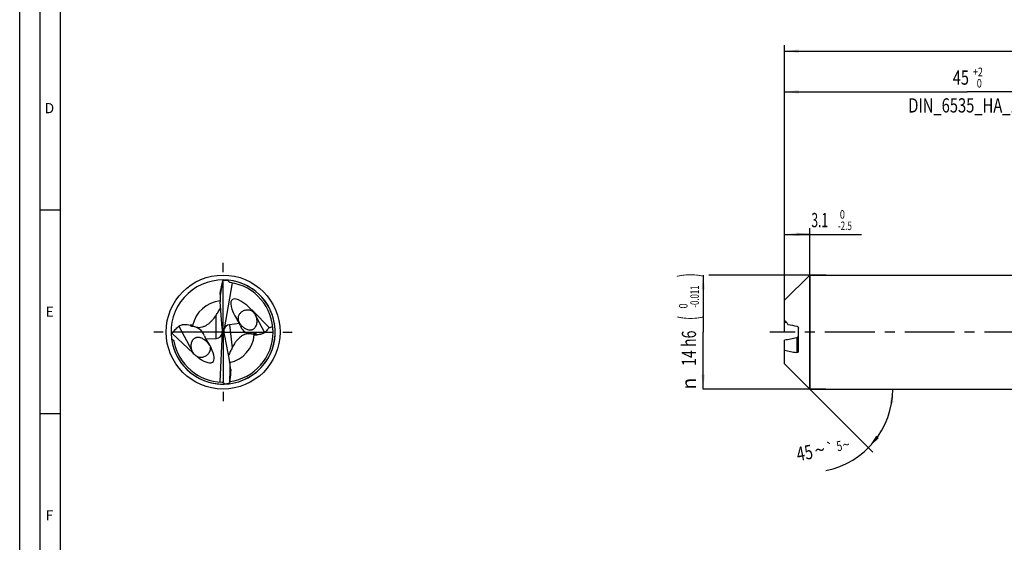
# Model space of a CAD drawing. Units: millimetres. Extents: x 0 to 594, y 0 to 420.
# Drawn here: x 0 to 242, y 128 to 257 of the extents above; entities that cross this region are included whole.
import ezdxf
from ezdxf.enums import TextEntityAlignment as Align

# ---------------------------------------------------------------- set-up
doc = ezdxf.new("R2010")
doc.units = ezdxf.units.MM
doc.header["$LTSCALE"] = 32.67
doc.linetypes.add('CENTER', pattern=[0.6, 0.375, -0.075, 0.075, -0.075])
doc.layers.get('0').update_dxf_attribs({"linetype": 'CONTINUOUS'})
for name, color, linetype in [('607925124-000_AXIS', 7, 'CONTINUOUS'), ('607925124-000_CL', 7, 'CONTINUOUS'), ('607925124-000_DIM', 7, 'CONTINUOUS'), ('608044878-000-00-ED1_FORMAT', 7, 'CONTINUOUS')]:
    doc.layers.add(name, color=color, linetype=linetype)
doc.styles.get("Standard").update_dxf_attribs({"font": 'TXT.SHX', "width": 0.7})
doc.styles.add('TEXTSTYLE_2', font='TXT.SHX', dxfattribs={"width": 0.6})
doc.styles.add('TEXTSTYLE_3', font='gdt', dxfattribs={"width": 0.7})
doc.dimstyles.new('DIMSTYLE_1', dxfattribs={"dimtxt": 3.5, "dimasz": 3.5, "dimexe": 1.5, "dimexo": 0, "dimgap": 0.875, "dimtad": 1, "dimdec": 3, "dimlfac": 0.5, "dimdsep": 46, "dimtxsty": 'STANDARD', "dimblk": '_FILLED', "dimblk1": '_FILLED', "dimblk2": '_FILLED', "dimcen": 0.09, "dimclrt": 2, "dimadec": 3, "dimazin": 2, "dimtol": 1, "dimtm": 2.5, "dimtfac": 0.6, "dimtdec": 3, "dimtofl": 0, "dimtmove": 0, "dimatfit": 3, "dimldrblk": '_FILLED', "dimfxl": 1, "dimtolj": 1, "dimarcsym": 0})
doc.dimstyles.new('DIMSTYLE_2', dxfattribs={"dimtxt": 3.5, "dimasz": 3.5, "dimexe": 1.5, "dimexo": 0, "dimgap": 0.875, "dimtad": 1, "dimdec": 3, "dimlfac": 0.5, "dimdsep": 46, "dimtxsty": 'STANDARD', "dimblk": '_FILLED', "dimblk1": '_FILLED', "dimblk2": '_FILLED', "dimcen": 0.09, "dimclrt": 2, "dimadec": 3, "dimazin": 2, "dimtol": 1, "dimtm": 0.011, "dimtfac": 0.6, "dimtdec": 3, "dimtofl": 0, "dimtmove": 0, "dimatfit": 3, "dimldrblk": '_FILLED', "dimfxl": 1, "dimtolj": 1, "dimarcsym": 0})
doc.dimstyles.new('DIMSTYLE_3', dxfattribs={"dimtxt": 3.5, "dimasz": 3.5, "dimexe": 1.5, "dimexo": 0, "dimgap": 0.875, "dimtad": 1, "dimdec": 3, "dimlfac": 0.5, "dimdsep": 46, "dimtxsty": 'STANDARD', "dimblk": '_FILLED', "dimblk1": '_FILLED', "dimblk2": '_FILLED', "dimcen": 0.09, "dimclrt": 2, "dimadec": 3, "dimazin": 2, "dimtol": 1, "dimtp": 2, "dimtfac": 0.6, "dimtdec": 3, "dimtofl": 0, "dimtmove": 0, "dimatfit": 3, "dimldrblk": '_FILLED', "dimfxl": 1, "dimtolj": 1, "dimarcsym": 0})
doc.dimstyles.new('DIMSTYLE_6', dxfattribs={"dimtxt": 3.5, "dimasz": 3.5, "dimexe": 1.5, "dimexo": 0, "dimgap": 0.875, "dimtad": 1, "dimdec": 3, "dimlfac": 0.5, "dimdsep": 46, "dimtxsty": 'STANDARD', "dimblk": '_FILLED', "dimblk1": '_FILLED', "dimblk2": '_FILLED', "dimcen": 0.09, "dimclrt": 2, "dimadec": 3, "dimazin": 2, "dimtol": 1, "dimtp": 1.5, "dimtm": 1.5, "dimtfac": 1, "dimtdec": 3, "dimtofl": 0, "dimtmove": 0, "dimatfit": 3, "dimldrblk": '_FILLED', "dimfxl": 1, "dimtolj": 1, "dimarcsym": 0})
doc.dimstyles.new('DIMSTYLE_7', dxfattribs={"dimtxt": 3.5, "dimasz": 3.5, "dimexe": 1.5, "dimexo": 0, "dimgap": 3.5, "dimtad": 1, "dimdec": 3, "dimlfac": 0.5, "dimdsep": 46, "dimtxsty": 'STANDARD', "dimblk": '_FILLED', "dimblk1": '_FILLED', "dimblk2": '_FILLED', "dimcen": 0.09, "dimclrt": 2, "dimaunit": 1, "dimadec": 3, "dimazin": 2, "dimtol": 1, "dimtp": 5, "dimtm": 5, "dimtfac": 1, "dimtdec": 3, "dimtofl": 0, "dimtmove": 0, "dimatfit": 3, "dimldrblk": '_FILLED', "dimfxl": 1, "dimtolj": 1, "dimarcsym": 0})

# ---------------------------------------------------------------- blocks, each defined once
blk = doc.blocks.new('_FILLED')
at = {"color": 0, "linetype": 'BYBLOCK'}
blk.add_solid([(0, 0), (-1, 0.125), (-1, -0.125)], dxfattribs=at)
blk = doc.blocks.new('*D0')
at = {"layer": '607925124-000_DIM', "color": 3, "linetype": 'CONTINUOUS'}
for p, q in [((188, 184.45), (188, 205.5)), ((188, 204), (191.1, 204)), ((194.2, 204), (191.1, 204)), ((191.1, 204), (206.95, 204)), ((194.2, 166), (194.2, 205.5))]:
    blk.add_line(p, q, dxfattribs=at)
at = {"layer": '607925124-000_DIM', "color": 3, "linetype": 'CONTINUOUS', "xscale": 3.5, "yscale": 3.5, "zscale": 3.5, "rotation": 180}
blk.add_blockref('_FILLED', (188, 204), dxfattribs=at)
at = {"layer": '607925124-000_DIM', "color": 3, "linetype": 'CONTINUOUS', "xscale": 3.5, "yscale": 3.5, "zscale": 3.5}
blk.add_blockref('_FILLED', (194.2, 204), dxfattribs=at)
at = {"layer": '607925124-000_DIM', "color": 2, "linetype": 'CONTINUOUS', "width": 0.619048}
blk.add_text('3.1', height=3.5, dxfattribs=at).set_placement((194.6, 205.75))
at = {"layer": '607925124-000_DIM', "color": 2, "linetype": 'CONTINUOUS', "style": 'TEXTSTYLE_2'}
for s, width, p in [(' 0', 0.785714, (201.1, 207.85)), ('-2.5', 0.696429, (201.1, 205.05))]:
    blk.add_text(s, height=2.1, dxfattribs=dict(at, width=width)).set_placement(p)
blk = doc.blocks.new('*D1')
at = {"layer": '607925124-000_DIM', "color": 3, "linetype": 'CONTINUOUS'}
for p, q in [((168, 194), (168, 180)), ((198.17, 194), (169.4, 194)), ((168, 166), (168, 180)), ((198.17, 166), (168, 166))]:
    blk.add_line(p, q, dxfattribs=at)
at = {"layer": '607925124-000_DIM', "color": 3, "linetype": 'CONTINUOUS', "xscale": 3.5, "yscale": 3.5, "zscale": 3.5}
for p, rotation in [((168, 194), 90), ((168, 166), 270)]:
    blk.add_blockref('_FILLED', p, dxfattribs=dict(at, rotation=rotation))
at = {"layer": '607925124-000_DIM', "color": 2, "linetype": 'CONTINUOUS'}
for s, height, width, p in [(')', 4.9, 0.428571, (166.95, 193.96)), ('(', 4.9, 0.428571, (166.95, 183.46)), ('14 h6', 3.5, 0.728571, (166.25, 176.03))]:
    blk.add_text(s, height=height, rotation=90, dxfattribs=dict(at, width=width)).set_placement(p, align=Align.CENTER)
at = {"layer": '607925124-000_DIM', "color": 2, "linetype": 'CONTINUOUS', "style": 'TEXTSTYLE_2'}
for s, width, p in [('-0.011', 0.666667, (166.95, 188.71)), (' 0', 0.785714, (164.15, 186.16))]:
    blk.add_text(s, height=2.1, rotation=90, dxfattribs=dict(at, width=width)).set_placement(p, align=Align.CENTER)
at = {"layer": '607925124-000_DIM', "color": 2, "linetype": 'CONTINUOUS', "style": 'TEXTSTYLE_3'}
blk.add_text('n', height=3.5, rotation=90, dxfattribs=at).set_placement((166.25, 167.32), align=Align.CENTER)
blk = doc.blocks.new('*D2')
at = {"layer": '607925124-000_DIM', "color": 3, "linetype": 'CONTINUOUS'}
for p, q in [((188, 180), (188, 240.5)), ((278, 180), (278, 240.5)), ((188, 239), (233, 239)), ((278, 239), (233, 239))]:
    blk.add_line(p, q, dxfattribs=at)
at = {"layer": '607925124-000_DIM', "color": 3, "linetype": 'CONTINUOUS', "xscale": 3.5, "yscale": 3.5, "zscale": 3.5, "rotation": 180}
blk.add_blockref('_FILLED', (188, 239), dxfattribs=at)
at = {"layer": '607925124-000_DIM', "color": 3, "linetype": 'CONTINUOUS', "xscale": 3.5, "yscale": 3.5, "zscale": 3.5}
blk.add_blockref('_FILLED', (278, 239), dxfattribs=at)
at = {"layer": '607925124-000_DIM', "color": 2, "linetype": 'CONTINUOUS', "style": 'TEXTSTYLE_2'}
for s, width, p in [('+2', 0.75, (235.55, 242.85)), (' 0', 0.785714, (235.625, 240.05))]:
    blk.add_text(s, height=2.1, dxfattribs=dict(at, width=width)).set_placement(p, align=Align.CENTER)
at = {"layer": '607925124-000_DIM', "color": 2, "linetype": 'CONTINUOUS'}
for s, width, p in [('45', 0.75, (231.35, 240.75)), ('DIN_6535_HA_14', 0.758503, (233, 233.925))]:
    blk.add_text(s, height=3.5, dxfattribs=dict(at, width=width)).set_placement(p, align=Align.CENTER)
blk = doc.blocks.new('*D5')
at = {"layer": '607925124-000_DIM', "color": 3, "linetype": 'CONTINUOUS'}
for p, q in [((188, 180), (188, 250.5)), ((436, 180), (436, 250.5)), ((188, 249), (312, 249)), ((436, 249), (312, 249))]:
    blk.add_line(p, q, dxfattribs=at)
at = {"layer": '607925124-000_DIM', "color": 3, "linetype": 'CONTINUOUS', "xscale": 3.5, "yscale": 3.5, "zscale": 3.5, "rotation": 180}
blk.add_blockref('_FILLED', (188, 249), dxfattribs=at)
at = {"layer": '607925124-000_DIM', "color": 3, "linetype": 'CONTINUOUS', "xscale": 3.5, "yscale": 3.5, "zscale": 3.5}
blk.add_blockref('_FILLED', (436, 249), dxfattribs=at)
at = {"layer": '607925124-000_DIM', "color": 2, "linetype": 'CONTINUOUS'}
for s, height, width, p in [('124', 3.5, 0.714286, (308.3, 249.88)), ('1.5', 2.45, 0.619048, (317.18, 250.4)), ('MIN. TOOL LENGTH ', 3.5, 0.756303, (306.25, 243.75)), ('114.0', 3.5, 0.657143, (334.5, 243.75))]:
    blk.add_text(s, height=height, dxfattribs=dict(at, width=width)).set_placement(p, align=Align.CENTER)
at = {"layer": '607925124-000_DIM', "color": 2, "linetype": 'CONTINUOUS', "style": 'TEXTSTYLE_3'}
blk.add_text('`', height=2.45, dxfattribs=at).set_placement((313.48, 250.4), align=Align.CENTER)
blk = doc.blocks.new('*D6')
at = {"layer": '607925124-000_DIM', "color": 3, "linetype": 'CONTINUOUS'}
for q in [(209.68, 150.52), (216.09, 166)]:
    blk.add_line((194.2, 166), q, dxfattribs=at)
blk.add_arc((194.2, 166), 20.39, -78.7675, 0, dxfattribs=at)
for points in [[(214.73, 162.48), (214.59, 166), (213.85, 162.55)], [(210.54, 154.54), (208.62, 151.58), (211.21, 153.98)]]:
    blk.add_solid(points, dxfattribs=at)
at = {"layer": '607925124-000_DIM', "color": 2, "linetype": 'CONTINUOUS', "style": 'TEXTSTYLE_3'}
for s, height, p in [('`', 2.45, (199.45, 150.36)), ('~', 2.45, (203.37, 151.14)), ('~', 3.5, (197, 149.34))]:
    blk.add_text(s, height=height, rotation=11.2325, dxfattribs=at).set_placement(p, align=Align.CENTER)
at = {"layer": '607925124-000_DIM', "color": 2, "linetype": 'CONTINUOUS'}
for s, height, width, p in [('5', 2.45, 0.714286, (201.71, 150.81)), ('45', 3.5, 0.75, (193.28, 148.6))]:
    blk.add_text(s, height=height, rotation=11.2325, dxfattribs=dict(at, width=width)).set_placement(p, align=Align.CENTER)

msp = doc.modelspace()

# ---------------------------------------------------------------- linework, layer by layer
at = {"layer": '607925124-000_AXIS', "color": 1, "linetype": 'CENTER'}
for p, q in [((50, 180), (50, 197)), ((50, 180), (33, 180)), ((50, 180), (50, 163)), ((50, 180), (67, 180)), ((445.4079, 180), (184.3821, 180))]:
    msp.add_line(p, q, dxfattribs=at)
at = {"layer": '607925124-000_CL', "color": 7, "linetype": 'CONTINUOUS'}
for p, q in [((188, 187.8), (194.2, 194)), ((194.2, 194), (194.2, 166)), ((194.2, 194), (278, 194)), ((49.8671, 192.3319), (49.3872, 189.5215)), ((52.2085, 192.0879), (50.2772, 180.7772)), ((51.3207, 192.7317), (51.3194, 192.7257)), ((49.2669, 189.2175), (49.2669, 188.0879)), ((49.7974, 180.9408), (49.2919, 187.4384)), ((188, 182.394), (188, 187.8)), ((61.2994, 181.0889), (57.3871, 185.1191)), ((54.0352, 182.0939), (51.5345, 181.7763)), ((54.0352, 182.0939), (53.4348, 183.0694)), ((54.2075, 181.6162), (54.0352, 182.0939)), ((37.4725, 179.6747), (42.661, 174.7906)), ((49.2811, 167.733), (49.8587, 180.0277)), ((49.8587, 180.0277), (49.8221, 180.052)), ((50.1398, 179.9726), (49.8587, 180.0277)), ((50.1771, 180.1913), (50.1398, 179.9726)), ((50.1398, 179.9726), (50.1859, 179.9404)), ((191.4, 175.2592), (191.4, 180.9704)), ((37.3085, 178.337), (37.315, 178.3338)), ((45.435, 179.0562), (45.7045, 178.3015)), ((45.7045, 178.3015), (48.2605, 178.4475)), ((45.7045, 178.3015), (46.5524, 176.9548)), ((50.3158, 179.0909), (51.6093, 172.7033)), ((188, 172.2), (188, 177.9821)), ((47.0253, 176.1409), (46.981, 176.224)), ((51.851, 170.9405), (51.7133, 172.0617)), ((188, 172.2), (194.2, 166)), ((51.6348, 167.7763), (51.7686, 170.6241)), ((50.2408, 167.2023), (50.2413, 167.2083)), ((194.2, 166), (278, 166))]:
    msp.add_line(p, q, dxfattribs=at)
at = {"layer": '607925124-000_CL', "color": 9, "linetype": 'CONTINUOUS'}
for p, q in [((49.3872, 189.5215), (49.3872, 190.0914)), ((48.2605, 178.4475), (48.2605, 184.1238)), ((57.3871, 185.1191), (57.6119, 184.6963)), ((42.0442, 181.5532), (42.0442, 181.7457)), ((42.3497, 181.3739), (42.3497, 181.6843)), ((51.5345, 181.7763), (52.2291, 176.119)), ((58.2221, 183.5486), (60.1717, 179.8819)), ((62.6352, 182.0089), (62.6414, 181.9699)), ((62.6352, 182.0089), (62.6408, 181.9698)), ((39.1308, 181.4298), (42.3118, 175.4473)), ((57.7453, 179.6939), (57.7985, 179.2606)), ((58.0631, 179.6127), (58.1092, 179.2368)), ((191, 178.5426), (191, 174.9584)), ((51.7686, 170.6241), (51.838, 170.0585))]:
    msp.add_line(p, q, dxfattribs=at)
at = {"layer": '607925124-000_CL', "color": 7, "linetype": 'CONTINUOUS'}
msp.add_circle((50, 180), 14, dxfattribs=at)
for centre, radius, start, end in [((50, 180), 12.8, 89.605448, 187.464937), ((-66.6687, 216.1194), 118.9389, 347.359334, 348.463134), ((-25.9058, 214.0993), 78.8375, 343.972116, 344.157062), ((70.4429, 178.8471), 24.6777, 145.570614, 146.196367), ((50, 180), 12.8, 276.609878, 89.605457), ((52.3169, 192.5165), 1.0191, 169.969485, 171.732447), ((52.3864, 192.5043), 1.0897, 168.849908, 169.976595), ((52.4294, 192.4959), 1.1335, 168.303794, 168.85347), ((50, 180), 12.288, 277.664017, 81.748456), ((78.7626, 163.355), 36.9015, 145.749197, 146.201006), ((42.6721, 178.8267), 2.9858, 102.139984, 104.776058), ((37.8053, 173.8768), 9.0337, 58.691334, 59.797717), ((183.9795, 108.1045), 74.3983, 86.505051, 86.902203), ((270.681, 617.165), 442.9336, 259.352766, 259.636429), ((43.2982, 153.2275), 27.0812, 102.422604, 103.000943), ((55.8487, 170.7561), 8.8582, 82.446963, 86.871191), ((61.3576, 187.5637), 9.0337, 245.691334, 246.797717), ((57.1037, 182.1272), 3.0603, 289.182781, 294.619417), ((56.0334, 203.5761), 23.0955, 283.17982, 285.528537), ((50, 180), 12.8, 187.464922, 276.605457), ((50, 180), 12.288, 190.449424, 268.748456), ((41.9807, 173.6324), 5.6399, 36.480325, 38.445211), ((43.2723, 174.3162), 4.1706, 27.22184, 27.995562), ((19.4233, 193.0157), 36.9015, 332.749197, 333.201006), ((170.201, 158.3681), 118.9389, 174.359334, 175.463134), ((49.1409, 167.2989), 1.1041, 355.294136, 356.97044), ((49.2257, 167.2945), 1.0191, 356.969485, 358.732447), ((29.569, 178.6529), 24.6777, 332.570614, 333.196367), ((129.4957, 155.4055), 78.8375, 170.972116, 171.157062)]:
    msp.add_arc(centre, radius, start, end, dxfattribs=at)
at = {"layer": '607925124-000_CL', "color": 9, "linetype": 'CONTINUOUS'}
for centre, radius, start, end in [((50, 180), 12.7939, 9.033956, 84.080494), ((50, 180), 7.6682, 95.394893, 167.993776), ((50, 180), 12.7939, 276.624697, 8.857132), ((50, 180), 7.6682, 282.394439, 354.993776), ((49.9986, 179.9999), 12.7925, 187.483178, 188.857487), ((49.9999, 180), 12.7939, 188.857058, 263.518445), ((50.0001, 180.0012), 12.7952, 263.518716, 271.080114)]:
    msp.add_arc(centre, radius, start, end, dxfattribs=at)
at = {"layer": '607925124-000_CL', "color": 7, "linetype": 'CONTINUOUS'}
for centre, major_axis, ratio, start_param, end_param in [((50.8512, 183.2696), (2.3768, 9.1292), 0.9336652, 0.22025446, 0.3754433), ((51.4173, 188.3849), (0.1971, 4.3053), 0.49737429, 1.32646226, 1.81515445), ((56.9457, 182.1304), (-4.7279, 5.8079), 0.30933824, -1.29502648, 1.16667627), ((43.7234, 176.6113), (-8.1278, 10.861), 0.12804646, -1.19626415, -1.17968782), ((52.5807, 179.3299), (-1.914, 2.0557), 0.70763063, -0.47067386, 0.35971331), ((56.7009, 182.5908), (-0.8084, 2.9748), 0.86721459, 1.66389311, 2.70108497), ((42.7291, 178.4813), (-2.1886, 2.2103), 0.85328111, 4.21090227, 5.55535465), ((47.5202, 180.7753), (-1.8066, 1.8869), 0.75778511, -3.71578163, -2.51395686), ((47.5202, 179.9268), (0.2112, 4.6128), 0.49737429, -1.52087684, -1.32643821), ((52.5807, 179.3299), (-1.914, 2.0557), 0.70763063, 0.6307379, 0.73761609), ((52.5073, 179.9279), (-2.0004, 1.3248), 0.90299455, 0.24391278, 0.51493737), ((52.4524, 180.3749), (-0.3526, 4.6042), 0.49737429, -4.65600431, -4.46803086), ((56.7009, 182.5908), (-0.8084, 2.9748), 0.86721459, -3.32956706, -3.04864289), ((55.6217, 184.6204), (-5.9825, 6.876), 0.19644648, -4.08092016, -4.02411666), ((43.2365, 177.5269), (-4.2556, 4.8582), 0.35853173, -4.26354994, -2.15074231), ((49.6151, 171.5049), (-0.3291, 4.2972), 0.49737429, -1.8151304, -1.32643821), ((49.5536, 176.651), (1.2465, 9.3508), 0.9336652, -2.92133819, -2.76614935)]:
    msp.add_ellipse(centre, major_axis=major_axis, ratio=ratio, start_param=start_param, end_param=end_param, dxfattribs=at)
for points, knots in [([(51.7636, 192.1608), (51.733, 192.1652), (51.6726, 192.1801), (51.589, 192.2205), (51.516, 192.2766), (51.4351, 192.3655), (51.3608, 192.4949), (51.3231, 192.6067), (51.3084, 192.663)], [0, 0, 0, 0, 0.12890701, 0.25735565, 0.38456564, 0.51022318, 0.75693835, 1, 1, 1, 1]), ([(49.2669, 189.2175), (49.2669, 189.2883), (49.275, 189.4335), (49.3114, 189.7259), (49.3546, 189.9457), (49.3872, 190.0914)], [0, 0, 0, 0, 0.24033216, 0.49309131, 1, 1, 1, 1]), ([(48.2605, 184.1238), (48.4508, 184.4033), (48.7453, 184.8346), (49.1295, 185.4364), (49.3188, 185.7613), (49.4093, 185.9304)], [0, 0, 0, 0, 0.47368583, 0.73137768, 1, 1, 1, 1]), ([(57.6119, 184.6963), (57.5198, 184.7989), (57.3169, 184.9883), (56.9644, 185.2081), (56.576, 185.3536), (56.1671, 185.4212), (55.752, 185.4131), (55.3443, 185.333), (54.9579, 185.1872), (54.6056, 184.984), (54.2985, 184.733), (54.0449, 184.4446), (53.8505, 184.1281), (53.7197, 183.7901), (53.657, 183.4322), (53.6712, 183.1219), (53.7268, 182.8693), (53.7925, 182.6768), (53.8754, 182.4932), (53.9389, 182.3768), (53.9714, 182.3212)], [0, 0, 0, 0, 0.06535824, 0.13069773, 0.19570942, 0.26071952, 0.32601639, 0.39150897, 0.45671864, 0.52094666, 0.58350674, 0.64393602, 0.70216665, 0.75868143, 0.81477841, 0.87323122, 0.90459058, 0.93719814, 0.96947037, 1, 1, 1, 1]), ([(57.9853, 184.1515), (57.9604, 184.1994), (57.8533, 184.3921), (57.7231, 184.5724), (57.6119, 184.6963)], [0, 0, 0, 0, 0.24460133, 1, 1, 1, 1]), ([(58.2221, 183.5486), (58.2079, 183.5993), (58.1445, 183.8059), (58.0607, 184.0065), (57.9853, 184.1515)], [0, 0, 0, 0, 0.24364992, 1, 1, 1, 1]), ([(39.1308, 181.4298), (39.2976, 181.5587), (39.6029, 181.712), (40.051, 181.8313), (40.4308, 181.8819), (40.817, 181.8899), (41.3145, 181.8522), (41.6777, 181.7786), (41.9107, 181.7138)], [0, 0, 0, 0, 0.21919691, 0.34753135, 0.48173959, 0.61650799, 0.74856392, 1, 1, 1, 1]), ([(42.0442, 181.7457), (42.0688, 181.751), (42.1245, 181.7561), (42.2303, 181.7418), (42.306, 181.7097), (42.3497, 181.6843)], [0, 0, 0, 0, 0.2373436, 0.52292916, 1, 1, 1, 1]), ([(42.3497, 181.3739), (42.3201, 181.3747), (42.2604, 181.3868), (42.1791, 181.4277), (42.1064, 181.4843), (42.0641, 181.5293), (42.0442, 181.5532)], [0, 0, 0, 0, 0.24437806, 0.49222867, 0.74420631, 1, 1, 1, 1]), ([(42.4996, 181.5951), (42.6468, 181.5055), (42.9692, 181.3432), (43.5152, 181.1826), (44.1395, 181.1308), (44.8158, 181.2207), (45.4925, 181.4577), (46.1215, 181.8106), (46.68, 182.2358), (47.0122, 182.5523), (47.1671, 182.714)], [0, 0, 0, 0, 0.09921429, 0.20679405, 0.3258437, 0.45733147, 0.59672281, 0.73623887, 0.8710413, 1, 1, 1, 1]), ([(47.1671, 182.714), (47.2563, 182.807), (47.5915, 183.1759), (47.8921, 183.5756), (48.0976, 183.8826)], [0, 0, 0, 0, 0.25866744, 1, 1, 1, 1]), ([(53.9714, 182.3212), (54.0111, 182.2532), (54.0929, 182.1242), (54.2637, 181.8867), (54.4879, 181.6189), (54.7777, 181.3302), (55.0897, 181.0735), (55.4293, 180.8497), (55.8032, 180.6658), (56.2191, 180.5364), (56.5991, 180.4995), (56.9192, 180.5327), (57.1692, 180.5989), (57.4124, 180.7105), (57.6352, 180.8654), (57.827, 181.0539), (58.0325, 181.3292), (58.2106, 181.7032), (58.3243, 182.168), (58.3594, 182.6321), (58.3275, 183.0946), (58.2644, 183.3983), (58.2221, 183.5486)], [0, 0, 0, 0, 0.03227925, 0.06256852, 0.11987252, 0.17520987, 0.23002886, 0.28521222, 0.34158702, 0.40025972, 0.4629122, 0.49648939, 0.53175165, 0.5684086, 0.60563143, 0.64242065, 0.67814932, 0.74600775, 0.81049758, 0.87333065, 0.93602081, 1, 1, 1, 1]), ([(188, 182.8118), (188.0848, 182.7612), (188.2502, 182.6428), (188.4742, 182.4234), (188.6767, 182.1599), (188.791, 181.9623), (188.8439, 181.8573)], [0, 0, 0, 0, 0.22957343, 0.47068297, 0.72668641, 1, 1, 1, 1]), ([(37.4725, 179.6747), (37.7057, 180.0032), (38.2146, 180.633), (38.811, 181.1828), (39.1308, 181.4298)], [0, 0, 0, 0, 0.49926501, 1, 1, 1, 1]), ([(56.3322, 179.601), (56.184, 179.5975), (55.8774, 179.5671), (55.417, 179.4504), (54.9586, 179.2603), (54.5215, 179.0065), (54.1187, 178.7052), (53.6416, 178.2683), (53.3303, 177.9028), (53.1425, 177.6515)], [0, 0, 0, 0, 0.1149736, 0.23806169, 0.3671819, 0.49869608, 0.62918924, 0.75663437, 1, 1, 1, 1]), ([(57.6389, 179.3309), (57.5409, 179.3751), (57.3358, 179.4558), (57.1231, 179.5139), (57.013, 179.5374)], [0, 0, 0, 0, 0.48861527, 1, 1, 1, 1]), ([(57.7453, 179.6939), (57.7724, 179.7045), (57.8308, 179.7156), (57.9173, 179.7014), (57.9956, 179.6652), (58.0416, 179.6313), (58.0631, 179.6127)], [0, 0, 0, 0, 0.25398819, 0.50429118, 0.75258136, 1, 1, 1, 1]), ([(58.1092, 179.2368), (58.0855, 179.2286), (58.0308, 179.2168), (57.9241, 179.2181), (57.845, 179.2407), (57.7985, 179.2606)], [0, 0, 0, 0, 0.2373436, 0.52292916, 1, 1, 1, 1]), ([(60.1717, 179.8819), (59.9498, 179.6947), (59.6002, 179.524), (59.1532, 179.41), (58.8126, 179.3534), (58.5518, 179.3413), (58.3785, 179.3451)], [0, 0, 0, 0, 0.4570988, 0.59060519, 0.72716372, 1, 1, 1, 1]), ([(61.2994, 181.0889), (61.2168, 180.9785), (60.8756, 180.5456), (60.4878, 180.1484), (60.1717, 179.8819)], [0, 0, 0, 0, 0.25002356, 1, 1, 1, 1]), ([(191, 181.4574), (191.0485, 181.4486), (191.1456, 181.4117), (191.2484, 181.3289), (191.3172, 181.2416), (191.3612, 181.1621), (191.3921, 181.0706), (191.4, 181.0043), (191.4, 180.9704)], [0, 0, 0, 0, 0.2179197, 0.44996496, 0.57507215, 0.70797299, 0.84984259, 1, 1, 1, 1]), ([(37.315, 178.3338), (37.3782, 178.3029), (37.5027, 178.2361), (37.6496, 178.1363), (37.7565, 178.042), (37.8283, 177.9622), (37.8859, 177.8726), (37.9095, 177.8054), (37.9158, 177.7714)], [0, 0, 0, 0, 0.24847966, 0.49926281, 0.62553279, 0.75194026, 0.87746256, 1, 1, 1, 1]), ([(46.3979, 177.1391), (46.2413, 177.3363), (45.9835, 177.619), (45.5961, 177.9548), (45.2752, 178.1867), (44.9224, 178.3899), (44.6012, 178.5252), (44.3248, 178.6051), (44.1032, 178.6481), (43.8693, 178.6684), (43.6238, 178.6596), (43.3703, 178.6141), (43.1174, 178.5244), (42.8785, 178.3884), (42.6677, 178.2119), (42.4931, 178.0069), (42.3554, 177.7854), (42.2513, 177.5556), (42.1519, 177.2475), (42.0874, 176.8548), (42.0887, 176.381), (42.1602, 175.908), (42.2532, 175.5995), (42.3118, 175.4473)], [0, 0, 0, 0, 0.10367054, 0.15675301, 0.21088055, 0.26641479, 0.32398658, 0.35386876, 0.38471651, 0.41677283, 0.4503096, 0.48553695, 0.52238679, 0.56024666, 0.59807295, 0.63498086, 0.67062763, 0.70508166, 0.73857962, 0.80368523, 0.86791656, 0.93286427, 1, 1, 1, 1]), ([(46.717, 176.7213), (46.719, 176.7175), (46.7228, 176.7102), (46.7279, 176.6998), (46.7316, 176.6919), (46.7339, 176.6864), (46.7352, 176.683), (46.7361, 176.6803), (46.7365, 176.6784), (46.7367, 176.6769), (46.7358, 176.6762), (46.7346, 176.6771), (46.7332, 176.6783), (46.7313, 176.6803), (46.7281, 176.6842), (46.7233, 176.6904), (46.7144, 176.7027), (46.7019, 176.7206), (46.6859, 176.744), (46.6688, 176.7691), (46.651, 176.7951), (46.6327, 176.8217), (46.6139, 176.8487), (46.5883, 176.8851), (46.5557, 176.9309), (46.5291, 176.9673), (46.5156, 176.9856)], [0, 0, 0, 0, 0.03006193, 0.05740369, 0.08095894, 0.09088909, 0.0993154, 0.10601288, 0.11078919, 0.11363403, 0.11519633, 0.11781485, 0.12237839, 0.12884669, 0.13706331, 0.15793824, 0.18336778, 0.24321174, 0.31026422, 0.3814433, 0.45518017, 0.53061244, 0.60723076, 0.68471633, 0.84151655, 1, 1, 1, 1]), ([(46.5524, 176.9548), (46.5853, 176.9175), (46.631, 176.8597), (46.6837, 176.7801), (46.7067, 176.7406), (46.717, 176.7213)], [0, 0, 0, 0, 0.5211266, 0.77085163, 1, 1, 1, 1]), ([(46.5524, 176.9548), (46.647, 176.8476), (46.8159, 176.6172), (46.9361, 176.3575), (46.981, 176.224)], [0, 0, 0, 0, 0.50370223, 1, 1, 1, 1]), ([(53.1425, 177.6515), (53.0654, 177.5483), (52.7776, 177.1412), (52.5279, 176.7079), (52.3614, 176.3782)], [0, 0, 0, 0, 0.25866685, 1, 1, 1, 1]), ([(191, 178.5426), (190.4966, 178.4504), (189.4962, 178.266), (188.4965, 178.0776), (188, 177.9821)], [0, 0, 0, 0, 0.50301456, 1, 1, 1, 1]), ([(191, 178.5426), (191.0427, 178.5504), (191.1059, 178.5729), (191.1821, 178.6195), (191.2561, 178.68), (191.3377, 178.7809), (191.3779, 178.8801), (191.3896, 178.9341)], [0, 0, 0, 0, 0.22366047, 0.33958816, 0.45950445, 0.7151852, 1, 1, 1, 1]), ([(191.3896, 178.9341), (191.3913, 178.9418), (191.3973, 178.9733), (191.4, 179.0054), (191.4, 179.0296)], [0, 0, 0, 0, 0.24602169, 1, 1, 1, 1]), ([(42.3118, 175.4473), (42.3335, 175.3909), (42.4292, 175.1619), (42.5522, 174.9438), (42.661, 174.7906)], [0, 0, 0, 0, 0.24320393, 1, 1, 1, 1]), ([(43.5139, 174.0442), (43.3475, 174.1347), (43.0315, 174.3518), (42.7714, 174.6349), (42.661, 174.7906)], [0, 0, 0, 0, 0.49811402, 1, 1, 1, 1]), ([(43.5139, 174.0442), (43.6283, 173.9867), (43.8679, 173.8922), (44.2465, 173.8161), (44.6331, 173.8056), (45.0161, 173.8577), (45.3845, 173.9679), (45.7277, 174.1292), (46.0367, 174.3335), (46.3041, 174.5716), (46.4909, 174.7931), (46.6152, 174.9786), (46.6949, 175.1188), (46.7623, 175.2609), (46.8173, 175.4038), (46.86, 175.5467), (46.8905, 175.6888), (46.9092, 175.8292), (46.9152, 175.9449), (46.9142, 176.0356), (46.9108, 176.1021), (46.9047, 176.1674), (46.8963, 176.2309), (46.8874, 176.2823), (46.8796, 176.3219), (46.8736, 176.35), (46.8686, 176.3723), (46.8649, 176.389), (46.8624, 176.4002), (46.8604, 176.4102), (46.8592, 176.4175), (46.8586, 176.4225), (46.8585, 176.4253), (46.8586, 176.4275), (46.859, 176.4291), (46.86, 176.43), (46.8614, 176.4297), (46.8628, 176.4287), (46.8646, 176.4271), (46.8666, 176.4248), (46.8698, 176.4208), (46.8742, 176.4147), (46.8798, 176.4061), (46.8859, 176.3965), (46.8923, 176.386), (46.9013, 176.3708), (46.9128, 176.3509), (46.9267, 176.326), (46.9408, 176.3002), (46.9502, 176.2827), (46.9549, 176.2739)], [0, 0, 0, 0, 0.07339279, 0.1467634, 0.22033077, 0.29403092, 0.36744996, 0.43991766, 0.51067788, 0.57905304, 0.6445502, 0.67615325, 0.70695988, 0.73696708, 0.76619127, 0.79466322, 0.82240407, 0.84943365, 0.87577565, 0.88869652, 0.90143716, 0.91397141, 0.92624702, 0.93815166, 0.94389202, 0.94941176, 0.95459255, 0.95699259, 0.95920926, 0.96118074, 0.96282167, 0.9634867, 0.96403066, 0.96444587, 0.96473547, 0.96493653, 0.96515816, 0.96548458, 0.96593875, 0.96651763, 0.96720975, 0.96888109, 0.97085744, 0.97305615, 0.97542191, 0.97791087, 0.98315325, 0.988632, 0.99426388, 1, 1, 1, 1]), ([(52.2291, 176.119), (52.0743, 175.8183), (51.8345, 175.3543), (51.5265, 174.7102), (51.3783, 174.3646), (51.3091, 174.1858)], [0, 0, 0, 0, 0.47368583, 0.73137768, 1, 1, 1, 1]), ([(188, 175.5189), (188.4965, 175.4234), (189.4962, 175.2349), (190.4966, 175.0506), (191, 174.9584)], [0, 0, 0, 0, 0.49698545, 1, 1, 1, 1]), ([(191.4, 175.2592), (191.4, 175.2296), (191.3929, 175.1737), (191.3618, 175.0997), (191.3172, 175.0421), (191.2635, 174.9996), (191.2033, 174.9706), (191.1155, 174.9481), (191.0455, 174.9501), (191, 174.9584)], [0, 0, 0, 0, 0.15392446, 0.28984633, 0.41331172, 0.52994398, 0.6441052, 0.75903847, 1, 1, 1, 1]), ([(51.851, 170.9405), (51.8596, 170.8703), (51.8692, 170.7251), (51.8687, 170.4305), (51.8527, 170.2071), (51.838, 170.0585)], [0, 0, 0, 0, 0.24033216, 0.49309131, 1, 1, 1, 1]), ([(49.7316, 167.7149), (49.7625, 167.7143), (49.8243, 167.7069), (49.9122, 167.6769), (49.9914, 167.6302), (50.0826, 167.5517), (50.1721, 167.4324), (50.2231, 167.3261), (50.2446, 167.2719)], [0, 0, 0, 0, 0.12890701, 0.25735565, 0.38456564, 0.51022318, 0.75693835, 1, 1, 1, 1])]:
    msp.add_open_spline(points, degree=3, knots=knots, dxfattribs=at)
at = {"layer": '608044878-000-00-ED1_FORMAT', "color": 3, "linetype": 'CONTINUOUS'}
for p, q in [((0, 0), (0, 420)), ((5, 5), (5, 415)), ((5, 210), (10, 210)), ((5, 160), (10, 160))]:
    msp.add_line(p, q, dxfattribs=at)
at = {"layer": '608044878-000-00-ED1_FORMAT', "color": 7, "linetype": 'CONTINUOUS'}
msp.add_line((10, 10), (10, 410), dxfattribs=at)

# ---------------------------------------------------------------- texts
at = {"layer": '608044878-000-00-ED1_FORMAT', "color": 2, "linetype": 'CONTINUOUS', "char_height": 2.5, "attachment_point": 1, "line_spacing_factor": 0.9}
for s, insert, width in [('D', (6.131, 236.25), 4.107143), ('E', (6.369, 186.25), 3.392857), ('F', (6.369, 136.25), 3.392857)]:
    msp.add_mtext(s, dxfattribs=dict(at, insert=insert, width=width))

# ---------------------------------------------------------------- dimensions: what is measured, and where the dimension line sits
at = {"layer": '607925124-000_DIM', "color": 3, "linetype": 'CONTINUOUS'}
for base, p2, text, dimstyle, picture, middle in [((436, 249), (436, 180), '<>\\PMIN. TOOL LENGTH 114.0[.1]', 'DIMSTYLE_6', '*D5', (312, 249)), ((278, 239), (278, 180), '<>\\PDIN_6535_HA_14:FID_164068\\P ', 'DIMSTYLE_3', '*D2', (233, 239))]:
    dim = msp.add_linear_dim(base=base, p1=(188, 180), p2=p2, text=text, dimstyle=dimstyle, dxfattribs=at)
    dim.commit()
    dim.dimension.update_dxf_attribs({"geometry": picture, "text_midpoint": middle, "dimtype": 160})
dim = msp.add_linear_dim(base=(194.2, 204), p1=(188, 184.4459), p2=(194.2, 166), dimstyle='DIMSTYLE_1', dxfattribs=at)
dim.commit()
dim.dimension.update_dxf_attribs({"geometry": '*D0', "text_midpoint": (200.7709, 204), "dimtype": 160})
dim = msp.add_linear_dim(base=(168, 166), p1=(198.1719, 194), p2=(198.1719, 166), angle=270, text='%%c<>', dimstyle='DIMSTYLE_2', override={"dimpost": '<>h6'}, dxfattribs=at)
dim.commit()
dim.dimension.update_dxf_attribs({"geometry": '*D1', "text_midpoint": (168, 180), "dimtype": 160})
dim = msp.add_angular_dim_2l(base=(213.0384, 158.1969), line1=((194.0558, 166.1442), (194.2, 166)), line2=((193.9961, 166), (194.2, 166)), dimstyle='DIMSTYLE_7', dxfattribs=at)
dim.commit()
dim.dimension.update_dxf_attribs({"geometry": '*D6', "text_midpoint": (198.0414, 145.9745), "dimtype": 162})

doc.saveas('drawing.dxf')
